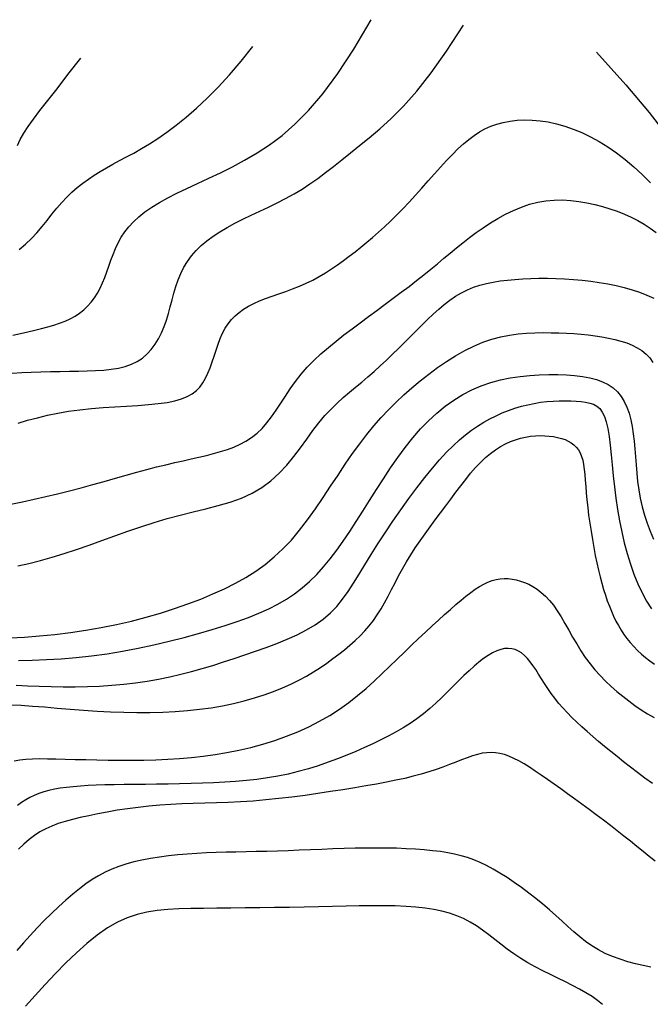
# Model space of a CAD drawing. Units: millimetres. Extents: x 85040 to 106693, y 28334 to 56335.
# Drawn here: x 103441 to 103801, y 55762 to 56323 of the extents above; entities that cross this region are included whole.
import ezdxf

# ---------------------------------------------------------------- set-up
doc = ezdxf.new("R2010")
doc.units = ezdxf.units.MM
doc.layers.add('deutereuouses', color=211, linetype='Continuous')
doc.layers.add('kuries-isoupseis', color=26, linetype='Continuous')

msp = doc.modelspace()

# ---------------------------------------------------------------- linework, layer by layer
at = {"layer": 'deutereuouses'}
for points, elevation in [([(103437.39, 56143.23), (103441.68, 56144.24), (103445.84, 56145.21), (103449.83, 56146.14), (103453.66, 56147.05), (103457.31, 56147.98), (103460.79, 56148.97), (103464.09, 56150.03), (103467.21, 56151.21), (103470.14, 56152.54), (103472.89, 56154.05), (103475.45, 56155.77), (103477.83, 56157.69), (103480.03, 56159.8), (103482.06, 56162.11), (103483.92, 56164.59), (103485.62, 56167.24), (103487.17, 56170.05), (103488.57, 56173.01), (103489.83, 56176.1), (103491.01, 56179.31), (103492.15, 56182.6), (103493.31, 56185.93), (103494.54, 56189.27), (103495.89, 56192.59), (103497.42, 56195.85), (103499.19, 56199.04), (103501.23, 56202.11), (103503.58, 56205.07), (103506.28, 56207.95), (103509.33, 56210.76), (103512.78, 56213.5), (103516.65, 56216.2), (103520.96, 56218.87), (103525.74, 56221.53), (103531, 56224.19), (103536.7, 56226.9), (103542.78, 56229.72), (103549.17, 56232.69), (103555.82, 56235.87), (103562.66, 56239.31), (103569.64, 56243.06), (103576.69, 56247.18), (103583.77, 56251.75), (103590.97, 56257.07), (103598.36, 56263.47), (103606.06, 56271.27), (103614.16, 56280.8), (103622.75, 56292.4), (103631.93, 56306.4), (103641.79, 56323.12)], 1520), ([(103436.98, 56121.52), (103442.42, 56121.86), (103447.92, 56122.12), (103453.43, 56122.3), (103458.92, 56122.44), (103464.34, 56122.54), (103469.66, 56122.62), (103474.83, 56122.72), (103479.82, 56122.84), (103484.62, 56123.04), (103489.2, 56123.35), (103493.56, 56123.83), (103497.66, 56124.51), (103501.51, 56125.44), (103505.07, 56126.68), (103508.34, 56128.25), (103511.3, 56130.21), (103513.97, 56132.52), (103516.37, 56135.14), (103518.52, 56138.05), (103520.43, 56141.2), (103522.13, 56144.57), (103523.63, 56148.1), (103524.96, 56151.78), (103526.14, 56155.57), (103527.22, 56159.42), (103528.26, 56163.3), (103529.32, 56167.18), (103530.46, 56171.02), (103531.73, 56174.79), (103533.2, 56178.45), (103534.93, 56181.96), (103536.95, 56185.29), (103539.29, 56188.46), (103541.92, 56191.47), (103544.86, 56194.34), (103548.1, 56197.08), (103551.64, 56199.71), (103555.46, 56202.23), (103559.58, 56204.66), (103563.97, 56207.01), (103568.59, 56209.31), (103573.37, 56211.6), (103578.27, 56213.89), (103583.22, 56216.23), (103588.16, 56218.63), (103593.04, 56221.13), (103597.8, 56223.76), (103602.39, 56226.53), (103606.87, 56229.48), (103611.31, 56232.6), (103615.76, 56235.92), (103620.31, 56239.43), (103625.02, 56243.16), (103629.96, 56247.11), (103635.19, 56251.3), (103640.78, 56255.78), (103646.78, 56260.82), (103653.26, 56266.73), (103660.25, 56273.81), (103667.81, 56282.37), (103676, 56292.74), (103684.86, 56305.2), (103694.45, 56320.09)], 1540), ([(103440.06, 56251.35), (103441.64, 56254.85), (103443.61, 56258.42), (103446.06, 56262.22), (103449.09, 56266.45), (103452.79, 56271.32), (103457.25, 56277.03), (103462.57, 56283.79), (103468.83, 56291.8), (103476.13, 56301.27)], 1480), ([(103770.43, 56304.59), (103787.13, 56285.9), (103800.4, 56270.14), (103810.77, 56256.91)], 1540), ([(103440.37, 56093.1), (103445.78, 56094.68), (103451.36, 56096.16), (103457.11, 56097.53), (103463.05, 56098.75), (103469.21, 56099.81), (103475.58, 56100.7), (103482.17, 56101.4), (103488.89, 56101.95), (103495.62, 56102.41), (103502.24, 56102.81), (103508.64, 56103.21), (103514.71, 56103.67), (103520.34, 56104.22), (103525.41, 56104.92), (103529.83, 56105.81), (103533.65, 56106.92), (103536.92, 56108.24), (103539.71, 56109.8), (103542.09, 56111.61), (103544.11, 56113.67), (103545.85, 56116.01), (103547.36, 56118.64), (103548.72, 56121.54), (103549.95, 56124.68), (103551.11, 56127.97), (103552.22, 56131.35), (103553.34, 56134.75), (103554.49, 56138.1), (103555.72, 56141.34), (103557.08, 56144.38), (103558.58, 56147.18), (103560.26, 56149.75), (103562.13, 56152.1), (103564.2, 56154.25), (103566.49, 56156.22), (103569.01, 56158.03), (103571.78, 56159.71), (103574.81, 56161.26), (103578.11, 56162.72), (103581.63, 56164.11), (103585.34, 56165.47), (103589.17, 56166.83), (103593.08, 56168.21), (103597.02, 56169.66), (103600.94, 56171.2), (103604.79, 56172.87), (103608.53, 56174.69), (103612.17, 56176.65), (103615.72, 56178.75), (103619.2, 56180.97), (103622.62, 56183.29), (103625.99, 56185.72), (103629.33, 56188.22), (103632.66, 56190.8), (103635.99, 56193.45), (103639.32, 56196.17), (103642.67, 56198.99), (103646.04, 56201.94), (103649.44, 56205.01), (103652.88, 56208.25), (103656.36, 56211.67), (103659.89, 56215.28), (103663.48, 56219.1), (103667.11, 56223.07), (103670.74, 56227.12), (103674.36, 56231.19), (103677.93, 56235.21), (103681.45, 56239.11), (103684.87, 56242.83), (103688.18, 56246.3), (103691.37, 56249.47), (103694.46, 56252.33), (103697.5, 56254.89), (103700.54, 56257.17), (103703.61, 56259.17), (103706.77, 56260.9), (103710.06, 56262.38), (103713.52, 56263.6), (103717.19, 56264.59), (103721.06, 56265.33), (103725.11, 56265.8), (103729.33, 56266), (103733.69, 56265.92), (103738.19, 56265.53), (103742.8, 56264.84), (103747.51, 56263.82), (103752.3, 56262.46), (103757.15, 56260.77), (103762.05, 56258.73), (103766.99, 56256.35), (103771.94, 56253.63), (103776.9, 56250.55), (103781.85, 56247.13), (103786.78, 56243.35), (103791.66, 56239.22), (103796.48, 56234.81), (103801.19, 56230.18)], 1560), ([(103436.23, 56046.85), (103442.81, 56048.28), (103449.46, 56049.7), (103456.17, 56051.17), (103462.89, 56052.73), (103469.62, 56054.4), (103476.32, 56056.18), (103482.94, 56058.01), (103489.47, 56059.86), (103495.86, 56061.7), (103502.08, 56063.48), (103508.11, 56065.17), (103513.89, 56066.73), (103519.42, 56068.13), (103524.69, 56069.39), (103529.72, 56070.54), (103534.54, 56071.62), (103539.16, 56072.64), (103543.59, 56073.64), (103547.85, 56074.65), (103551.96, 56075.7), (103555.93, 56076.82), (103559.76, 56078.04), (103563.45, 56079.42), (103567, 56080.99), (103570.39, 56082.8), (103573.62, 56084.89), (103576.7, 56087.29), (103579.61, 56090.06), (103582.37, 56093.21), (103585.01, 56096.7), (103587.6, 56100.45), (103590.21, 56104.41), (103592.88, 56108.51), (103595.67, 56112.67), (103598.65, 56116.83), (103601.88, 56120.93), (103605.39, 56124.9), (103609.17, 56128.76), (103613.19, 56132.51), (103617.41, 56136.18), (103621.8, 56139.78), (103626.32, 56143.34), (103630.94, 56146.86), (103635.64, 56150.36), (103640.36, 56153.86), (103645.09, 56157.35), (103649.79, 56160.82), (103654.44, 56164.27), (103659.01, 56167.68), (103663.46, 56171.05), (103667.77, 56174.38), (103671.91, 56177.64), (103675.85, 56180.84), (103679.65, 56183.97), (103683.33, 56187.05), (103686.95, 56190.07), (103690.55, 56193.04), (103694.18, 56195.96), (103697.89, 56198.84), (103701.71, 56201.69), (103705.7, 56204.49), (103709.84, 56207.21), (103714.11, 56209.8), (103718.5, 56212.21), (103722.99, 56214.38), (103727.55, 56216.29), (103732.19, 56217.86), (103736.87, 56219.06), (103741.57, 56219.85), (103746.29, 56220.26), (103751.01, 56220.31), (103755.69, 56220.05), (103760.34, 56219.51), (103764.92, 56218.74), (103769.41, 56217.75), (103773.81, 56216.61), (103778.09, 56215.32), (103782.25, 56213.89), (103786.29, 56212.31), (103790.2, 56210.57), (103793.97, 56208.66), (103797.61, 56206.56), (103801.11, 56204.26), (103804.47, 56201.76)], 1580), ([(103435.75, 55970.62), (103444.1, 55971.1), (103452.67, 55971.77), (103461.39, 55972.62), (103470.2, 55973.69), (103479.03, 55974.97), (103487.83, 55976.48), (103496.53, 55978.24), (103505.09, 55980.22), (103513.48, 55982.4), (103521.65, 55984.77), (103529.58, 55987.3), (103537.23, 55989.98), (103544.57, 55992.78), (103551.55, 55995.68), (103558.15, 55998.67), (103564.4, 56001.8), (103570.32, 56005.12), (103575.96, 56008.68), (103581.34, 56012.54), (103586.5, 56016.75), (103591.47, 56021.36), (103596.28, 56026.43), (103600.97, 56031.98), (103605.54, 56037.93), (103610.02, 56044.17), (103614.39, 56050.58), (103618.69, 56057.06), (103622.92, 56063.48), (103627.08, 56069.74), (103631.2, 56075.72), (103635.27, 56081.34), (103639.34, 56086.61), (103643.41, 56091.58), (103647.54, 56096.28), (103651.73, 56100.75), (103656.02, 56105.04), (103660.44, 56109.19), (103665.02, 56113.23), (103669.77, 56117.2), (103674.68, 56121.06), (103679.7, 56124.76), (103684.82, 56128.26), (103690.01, 56131.49), (103695.22, 56134.43), (103700.43, 56137.01), (103705.61, 56139.19), (103710.73, 56140.93), (103715.79, 56142.28), (103720.78, 56143.27), (103725.69, 56143.96), (103730.51, 56144.39), (103735.25, 56144.62), (103739.9, 56144.68), (103744.45, 56144.64), (103748.9, 56144.53), (103753.25, 56144.35), (103757.49, 56144.1), (103761.64, 56143.77), (103765.68, 56143.36), (103769.62, 56142.86), (103773.45, 56142.27), (103777.18, 56141.59), (103780.81, 56140.8), (103784.3, 56139.88), (103787.63, 56138.8), (103790.77, 56137.55), (103793.68, 56136.1), (103796.33, 56134.41), (103798.7, 56132.47), (103800.75, 56130.25), (103802.47, 56127.72)], 1620), ([(103440.62, 55957.77), (103448.45, 55957.94), (103456.57, 55958.27), (103464.93, 55958.77), (103473.5, 55959.48), (103482.24, 55960.42), (103491.1, 55961.6), (103500.03, 55963.05), (103508.97, 55964.74), (103517.85, 55966.62), (103526.58, 55968.67), (103535.09, 55970.84), (103543.3, 55973.1), (103551.15, 55975.41), (103558.54, 55977.72), (103565.44, 55980.02), (103571.85, 55982.34), (103577.82, 55984.72), (103583.4, 55987.21), (103588.61, 55989.85), (103593.51, 55992.68), (103598.14, 55995.76), (103602.53, 55999.12), (103606.73, 56002.8), (103610.76, 56006.8), (103614.67, 56011.11), (103618.48, 56015.71), (103622.21, 56020.61), (103625.91, 56025.79), (103629.6, 56031.23), (103633.32, 56036.93), (103637.09, 56042.86), (103640.92, 56048.97), (103644.82, 56055.16), (103648.79, 56061.36), (103652.85, 56067.5), (103656.99, 56073.49), (103661.23, 56079.25), (103665.58, 56084.7), (103670.03, 56089.78), (103674.6, 56094.48), (103679.28, 56098.78), (103684.09, 56102.69), (103689.02, 56106.2), (103694.07, 56109.31), (103699.26, 56112.01), (103704.58, 56114.3), (103710.03, 56116.19), (103715.57, 56117.7), (103721.16, 56118.87), (103726.76, 56119.73), (103732.31, 56120.31), (103737.78, 56120.65), (103743.11, 56120.79), (103748.27, 56120.75), (103753.22, 56120.57), (103757.92, 56120.22), (103762.37, 56119.68), (103766.53, 56118.92), (103770.39, 56117.91), (103773.92, 56116.63), (103777.12, 56115.05), (103779.94, 56113.13), (103782.4, 56110.87), (103784.49, 56108.27), (103786.27, 56105.37), (103787.75, 56102.18), (103788.97, 56098.73), (103789.97, 56095.04), (103790.76, 56091.14), (103791.38, 56087.05), (103791.87, 56082.79), (103792.27, 56078.39), (103792.62, 56073.87), (103792.98, 56069.25), (103793.39, 56064.56), (103793.89, 56059.8), (103794.54, 56055.02), (103795.38, 56050.22), (103796.45, 56045.43), (103797.74, 56040.68), (103799.25, 56036), (103800.97, 56031.43), (103802.89, 56027)], 1640), ([(103439.29, 55943.71), (103445.77, 55943.36), (103452.43, 55943.05), (103459.22, 55942.82), (103466.1, 55942.69), (103473.02, 55942.71), (103479.96, 55942.87), (103486.88, 55943.18), (103493.78, 55943.65), (103500.62, 55944.28), (103507.38, 55945.06), (103514.03, 55946.01), (103520.56, 55947.13), (103526.95, 55948.42), (103533.21, 55949.86), (103539.38, 55951.45), (103545.48, 55953.16), (103551.53, 55954.97), (103557.57, 55956.88), (103563.61, 55958.86), (103569.7, 55960.9), (103575.83, 55962.99), (103581.96, 55965.16), (103588, 55967.42), (103593.9, 55969.82), (103599.56, 55972.38), (103604.93, 55975.13), (103609.92, 55978.11), (103614.47, 55981.33), (103618.54, 55984.82), (103622.2, 55988.61), (103625.56, 55992.71), (103628.74, 55997.11), (103631.84, 56001.84), (103634.98, 56006.91), (103638.27, 56012.33), (103641.81, 56018.11), (103645.69, 56024.24), (103649.86, 56030.62), (103654.24, 56037.13), (103658.77, 56043.65), (103663.36, 56050.06), (103667.94, 56056.24), (103672.44, 56062.07), (103676.77, 56067.42), (103680.88, 56072.21), (103684.8, 56076.45), (103688.54, 56080.21), (103692.16, 56083.54), (103695.68, 56086.48), (103699.15, 56089.09), (103702.59, 56091.43), (103706.04, 56093.55), (103709.54, 56095.49), (103713.08, 56097.26), (103716.65, 56098.86), (103720.25, 56100.3), (103723.88, 56101.56), (103727.53, 56102.66), (103731.18, 56103.59), (103734.85, 56104.35), (103738.51, 56104.94), (103742.14, 56105.37), (103745.71, 56105.66), (103749.19, 56105.82), (103752.54, 56105.86), (103755.75, 56105.79), (103758.78, 56105.62), (103761.59, 56105.37), (103764.18, 56105.03), (103766.52, 56104.54), (103768.64, 56103.81), (103770.53, 56102.77), (103772.21, 56101.33), (103773.67, 56099.41), (103774.94, 56096.93), (103776, 56093.81), (103776.87, 56089.99), (103777.6, 56085.54), (103778.23, 56080.54), (103778.79, 56075.07), (103779.35, 56069.24), (103779.94, 56063.12), (103780.61, 56056.8), (103781.4, 56050.37), (103782.35, 56043.9), (103783.48, 56037.46), (103784.77, 56031.07), (103786.25, 56024.79), (103787.91, 56018.65), (103789.75, 56012.7), (103791.78, 56006.98), (103794, 56001.53), (103796.41, 55996.38), (103799.01, 55991.57), (103801.8, 55987.1)], 1660), ([(103436.28, 55932.48), (103442.14, 55932.19), (103448.55, 55931.75), (103455.42, 55931.22), (103462.64, 55930.62), (103470.12, 55930.02), (103477.75, 55929.44), (103485.43, 55928.93), (103493.09, 55928.53), (103500.68, 55928.26), (103508.19, 55928.13), (103515.6, 55928.14), (103522.9, 55928.31), (103530.07, 55928.66), (103537.08, 55929.18), (103543.94, 55929.91), (103550.61, 55930.83), (103557.09, 55931.95), (103563.36, 55933.25), (103569.41, 55934.72), (103575.24, 55936.35), (103580.82, 55938.13), (103586.16, 55940.05), (103591.23, 55942.09), (103596.03, 55944.24), (103600.58, 55946.5), (103604.88, 55948.84), (103608.96, 55951.25), (103612.84, 55953.72), (103616.53, 55956.24), (103620.04, 55958.78), (103623.41, 55961.34), (103626.63, 55963.9), (103629.71, 55966.48), (103632.66, 55969.11), (103635.47, 55971.81), (103638.15, 55974.6), (103640.68, 55977.51), (103643.08, 55980.55), (103645.34, 55983.75), (103647.48, 55987.13), (103649.51, 55990.66), (103651.49, 55994.34), (103653.45, 55998.13), (103655.43, 56002), (103657.48, 56005.95), (103659.63, 56009.95), (103661.92, 56013.96), (103664.38, 56017.98), (103667, 56022), (103669.75, 56026.01), (103672.59, 56030.01), (103675.49, 56034), (103678.44, 56037.98), (103681.4, 56041.94), (103684.35, 56045.88), (103687.25, 56049.79), (103690.12, 56053.64), (103692.96, 56057.4), (103695.77, 56061.01), (103698.58, 56064.46), (103701.38, 56067.7), (103704.19, 56070.7), (103707.02, 56073.41), (103709.86, 56075.81), (103712.72, 56077.91), (103715.6, 56079.72), (103718.47, 56081.27), (103721.35, 56082.56), (103724.23, 56083.62), (103727.09, 56084.46), (103729.93, 56085.1), (103732.75, 56085.56), (103735.53, 56085.85), (103738.25, 56085.97), (103740.9, 56085.93), (103743.46, 56085.74), (103745.91, 56085.41), (103748.23, 56084.95), (103750.41, 56084.37), (103752.43, 56083.67), (103754.29, 56082.84), (103755.98, 56081.86), (103757.51, 56080.72), (103758.86, 56079.39), (103760.04, 56077.86), (103761.04, 56076.12), (103761.87, 56074.14), (103762.51, 56071.91), (103763.01, 56069.44), (103763.4, 56066.71), (103763.71, 56063.72), (103763.98, 56060.49), (103764.25, 56057), (103764.55, 56053.26), (103764.91, 56049.27), (103765.37, 56045.03), (103765.93, 56040.6), (103766.56, 56036.04), (103767.27, 56031.41), (103768.04, 56026.77), (103768.86, 56022.18), (103769.72, 56017.69), (103770.62, 56013.38), (103771.53, 56009.29), (103772.47, 56005.41), (103773.44, 56001.74), (103774.45, 55998.24), (103775.49, 55994.92), (103776.58, 55991.74), (103777.73, 55988.7), (103778.93, 55985.78), (103780.19, 55982.96), (103781.52, 55980.24), (103782.94, 55977.62), (103784.45, 55975.08), (103786.06, 55972.62), (103787.78, 55970.23), (103789.63, 55967.92), (103791.61, 55965.68), (103793.73, 55963.5), (103795.99, 55961.4), (103798.38, 55959.38), (103800.9, 55957.46), (103803.54, 55955.65)], 1680), ([(103802.43, 55887.62), (103798.07, 55890.73), (103793.86, 55893.82), (103789.8, 55896.89), (103785.89, 55899.92), (103782.12, 55902.91), (103778.49, 55905.87), (103774.98, 55908.78), (103771.6, 55911.64), (103768.32, 55914.46), (103765.16, 55917.22), (103762.11, 55919.94), (103759.18, 55922.64), (103756.38, 55925.32), (103753.72, 55928), (103751.19, 55930.7), (103748.81, 55933.42), (103746.59, 55936.18), (103744.52, 55938.99), (103742.59, 55941.81), (103740.77, 55944.62), (103739.04, 55947.37), (103737.38, 55950.02), (103735.77, 55952.54), (103734.17, 55954.9), (103732.57, 55957.05), (103730.95, 55958.96), (103729.29, 55960.62), (103727.58, 55962.01), (103725.82, 55963.12), (103723.98, 55963.94), (103722.07, 55964.45), (103720.08, 55964.63), (103717.99, 55964.48), (103715.79, 55963.99), (103713.49, 55963.16), (103711.08, 55962.01), (103708.58, 55960.55), (103705.99, 55958.8), (103703.31, 55956.76), (103700.53, 55954.46), (103697.68, 55951.9), (103694.74, 55949.11), (103691.72, 55946.13), (103688.61, 55943.02), (103685.42, 55939.83), (103682.12, 55936.61), (103678.73, 55933.41), (103675.25, 55930.3), (103671.65, 55927.32), (103667.95, 55924.52), (103664.13, 55921.87), (103660.18, 55919.37), (103656.09, 55916.98), (103651.84, 55914.69), (103647.44, 55912.46), (103642.85, 55910.27), (103638.09, 55908.1), (103633.12, 55905.93), (103627.99, 55903.79), (103622.69, 55901.69), (103617.25, 55899.67), (103611.68, 55897.76), (103606.02, 55895.99), (103600.27, 55894.38), (103594.45, 55892.96), (103588.58, 55891.75), (103582.66, 55890.75), (103576.67, 55889.92), (103570.62, 55889.25), (103564.48, 55888.72), (103558.26, 55888.3), (103551.95, 55887.98), (103545.54, 55887.74), (103539.03, 55887.55), (103532.47, 55887.4), (103525.92, 55887.29), (103519.43, 55887.2), (103513.07, 55887.12), (103506.88, 55887.05), (103500.92, 55886.97), (103495.26, 55886.87), (103489.94, 55886.75), (103484.95, 55886.59), (103480.28, 55886.39), (103475.91, 55886.12), (103471.82, 55885.79), (103467.99, 55885.38), (103464.42, 55884.88), (103461.08, 55884.29), (103457.95, 55883.59), (103455.01, 55882.77), (103452.24, 55881.84), (103449.62, 55880.77), (103447.12, 55879.57), (103444.71, 55878.23), (103442.38, 55876.74), (103440.1, 55875.1)], 1720), ([(103803.89, 55843.28), (103800.45, 55846.03), (103796.97, 55848.84), (103793.42, 55851.71), (103789.8, 55854.64), (103786.09, 55857.61), (103782.27, 55860.62), (103778.34, 55863.66), (103774.32, 55866.71), (103770.24, 55869.77), (103766.13, 55872.81), (103762.01, 55875.81), (103757.93, 55878.78), (103753.91, 55881.68), (103749.98, 55884.51), (103746.17, 55887.24), (103742.48, 55889.86), (103738.92, 55892.35), (103735.49, 55894.67), (103732.2, 55896.82), (103729.04, 55898.76), (103726.04, 55900.47), (103723.18, 55901.94), (103720.46, 55903.13), (103717.86, 55904.06), (103715.33, 55904.72), (103712.84, 55905.12), (103710.35, 55905.27), (103707.83, 55905.16), (103705.22, 55904.8), (103702.51, 55904.2), (103699.64, 55903.36), (103696.62, 55902.32), (103693.44, 55901.12), (103690.07, 55899.8), (103686.53, 55898.41), (103682.8, 55896.98), (103678.87, 55895.56), (103674.73, 55894.19), (103670.39, 55892.9), (103665.81, 55891.69), (103660.98, 55890.54), (103655.88, 55889.43), (103650.5, 55888.35), (103644.81, 55887.29), (103638.79, 55886.23), (103632.43, 55885.15), (103625.72, 55884.05), (103618.71, 55882.95), (103611.49, 55881.86), (103604.1, 55880.82), (103596.64, 55879.84), (103589.15, 55878.96), (103581.72, 55878.2), (103574.41, 55877.58), (103567.28, 55877.12), (103560.33, 55876.79), (103553.53, 55876.54), (103546.87, 55876.34), (103540.33, 55876.15), (103533.89, 55875.93), (103527.53, 55875.63), (103521.23, 55875.22), (103515, 55874.67), (103508.84, 55873.99), (103502.81, 55873.19), (103496.95, 55872.3), (103491.28, 55871.33), (103485.85, 55870.31), (103480.69, 55869.24), (103475.85, 55868.16), (103471.35, 55867.07), (103467.17, 55865.93), (103463.26, 55864.71), (103459.6, 55863.35), (103456.13, 55861.82), (103452.84, 55860.06), (103449.67, 55858.04), (103446.6, 55855.72), (103443.59, 55853.05), (103440.65, 55850.09)], 1740), ([(103801.45, 55782.92), (103797.08, 55783.76), (103792.66, 55784.77), (103788.24, 55785.96), (103783.86, 55787.35), (103779.58, 55788.94), (103775.44, 55790.75), (103771.49, 55792.79), (103767.76, 55795.06), (103764.22, 55797.55), (103760.81, 55800.22), (103757.46, 55803.06), (103754.13, 55806.03), (103750.76, 55809.11), (103747.29, 55812.27), (103743.67, 55815.48), (103739.86, 55818.73), (103735.88, 55821.96), (103731.79, 55825.14), (103727.64, 55828.23), (103723.47, 55831.18), (103719.34, 55833.96), (103715.29, 55836.52), (103711.37, 55838.82), (103707.61, 55840.83), (103703.97, 55842.57), (103700.4, 55844.06), (103696.82, 55845.33), (103693.18, 55846.41), (103689.42, 55847.31), (103685.49, 55848.08), (103681.31, 55848.73), (103676.85, 55849.28), (103672.1, 55849.75), (103667.09, 55850.13), (103661.85, 55850.42), (103656.37, 55850.63), (103650.7, 55850.76), (103644.83, 55850.81), (103638.81, 55850.77), (103632.63, 55850.67), (103626.35, 55850.5), (103619.99, 55850.28), (103613.59, 55850.04), (103607.18, 55849.78), (103600.81, 55849.51), (103594.5, 55849.27), (103588.29, 55849.06), (103582.21, 55848.89), (103576.26, 55848.75), (103570.42, 55848.63), (103564.67, 55848.51), (103559.01, 55848.37), (103553.41, 55848.19), (103547.87, 55847.97), (103542.37, 55847.69), (103536.9, 55847.33), (103531.49, 55846.87), (103526.17, 55846.31), (103520.97, 55845.65), (103515.91, 55844.86), (103511.03, 55843.94), (103506.36, 55842.88), (103501.93, 55841.67), (103497.76, 55840.3), (103493.79, 55838.74), (103489.99, 55836.98), (103486.3, 55835.01), (103482.66, 55832.79), (103479.02, 55830.3), (103475.33, 55827.54), (103471.53, 55824.47), (103467.59, 55821.09), (103463.53, 55817.44), (103459.42, 55813.56), (103455.29, 55809.49), (103451.21, 55805.3), (103447.21, 55801.01), (103443.36, 55796.69), (103439.7, 55792.37)], 1760), ([(103773.92, 55761.64), (103771.03, 55763.94), (103767.85, 55766.16), (103764.4, 55768.3), (103760.7, 55770.4), (103756.76, 55772.45), (103752.65, 55774.49), (103748.4, 55776.54), (103744.08, 55778.62), (103739.74, 55780.77), (103735.43, 55782.99), (103731.21, 55785.33), (103727.14, 55787.8), (103723.25, 55790.42), (103719.52, 55793.14), (103715.91, 55795.92), (103712.38, 55798.68), (103708.89, 55801.39), (103705.39, 55803.98), (103701.86, 55806.41), (103698.25, 55808.61), (103694.52, 55810.54), (103690.63, 55812.21), (103686.54, 55813.63), (103682.22, 55814.82), (103677.61, 55815.79), (103672.68, 55816.55), (103667.4, 55817.12), (103661.72, 55817.52), (103655.61, 55817.77), (103649.1, 55817.88), (103642.22, 55817.88), (103635.01, 55817.79), (103627.5, 55817.64), (103619.72, 55817.46), (103611.72, 55817.28), (103603.52, 55817.1), (103595.17, 55816.96), (103586.74, 55816.85), (103578.31, 55816.76), (103569.96, 55816.68), (103561.77, 55816.59), (103553.82, 55816.5), (103546.19, 55816.39), (103538.95, 55816.25), (103532.17, 55816.06), (103525.78, 55815.72), (103519.72, 55815.15), (103513.89, 55814.23), (103508.22, 55812.88), (103502.63, 55811), (103497.04, 55808.47), (103491.37, 55805.21), (103485.57, 55801.15), (103479.65, 55796.4), (103473.68, 55791.07), (103467.69, 55785.31), (103461.75, 55779.25), (103455.89, 55773.03), (103450.17, 55766.78), (103444.65, 55760.63)], 1780)]:
    msp.add_lwpolyline(points, dxfattribs=dict(at, elevation=elevation))
at = {"layer": 'kuries-isoupseis'}
for points, elevation in [([(103440.89, 56192.13), (103444.56, 56195.09), (103447.95, 56198.29), (103451.11, 56201.67), (103454.08, 56205.16), (103456.93, 56208.69), (103459.71, 56212.2), (103462.46, 56215.62), (103465.25, 56218.87), (103468.11, 56221.92), (103471.06, 56224.76), (103474.1, 56227.42), (103477.23, 56229.92), (103480.47, 56232.27), (103483.81, 56234.51), (103487.25, 56236.65), (103490.8, 56238.71), (103494.47, 56240.72), (103498.27, 56242.74), (103502.24, 56244.85), (103506.38, 56247.1), (103510.73, 56249.58), (103515.3, 56252.34), (103520.13, 56255.45), (103525.23, 56258.99), (103530.62, 56263.02), (103536.27, 56267.57), (103542.17, 56272.69), (103548.29, 56278.39), (103554.59, 56284.73), (103561.06, 56291.72), (103567.67, 56299.41), (103574.39, 56307.82)], 1500), ([(103440.27, 56011.62), (103446.58, 56013.12), (103453.12, 56014.77), (103459.84, 56016.62), (103466.74, 56018.68), (103473.79, 56020.98), (103480.96, 56023.47), (103488.24, 56026.07), (103495.6, 56028.73), (103503.03, 56031.39), (103510.49, 56033.96), (103517.98, 56036.39), (103525.47, 56038.62), (103532.93, 56040.6), (103540.31, 56042.42), (103547.54, 56044.2), (103554.58, 56046.04), (103561.35, 56048.06), (103567.8, 56050.37), (103573.86, 56053.09), (103579.49, 56056.32), (103584.62, 56060.14), (103589.32, 56064.46), (103593.65, 56069.14), (103597.67, 56074.04), (103601.45, 56079.05), (103605.05, 56084.01), (103608.54, 56088.8), (103611.99, 56093.28), (103615.44, 56097.36), (103618.92, 56101.06), (103622.41, 56104.47), (103625.91, 56107.65), (103629.42, 56110.67), (103632.95, 56113.6), (103636.47, 56116.52), (103640, 56119.49), (103643.53, 56122.58), (103647.05, 56125.76), (103650.56, 56129.03), (103654.04, 56132.35), (103657.49, 56135.7), (103660.9, 56139.06), (103664.26, 56142.4), (103667.57, 56145.7), (103670.82, 56148.94), (103674.03, 56152.09), (103677.21, 56155.12), (103680.38, 56158), (103683.56, 56160.7), (103686.77, 56163.19), (103690.03, 56165.44), (103693.35, 56167.43), (103696.75, 56169.14), (103700.26, 56170.58), (103703.86, 56171.77), (103707.58, 56172.75), (103711.43, 56173.55), (103715.41, 56174.18), (103719.54, 56174.67), (103723.83, 56175.05), (103728.28, 56175.34), (103732.88, 56175.55), (103737.59, 56175.66), (103742.41, 56175.67), (103747.29, 56175.57), (103752.23, 56175.37), (103757.19, 56175.04), (103762.16, 56174.6), (103767.1, 56174.03), (103772, 56173.33), (103776.84, 56172.5), (103781.58, 56171.52), (103786.2, 56170.4), (103790.69, 56169.12), (103795.01, 56167.69), (103799.14, 56166.09), (103803.07, 56164.32)], 1600), ([(103438.13, 55900.44), (103441.36, 55901.07), (103444.82, 55901.48), (103448.56, 55901.71), (103452.63, 55901.78), (103457.07, 55901.75), (103461.92, 55901.65), (103467.23, 55901.51), (103472.93, 55901.36), (103478.98, 55901.21), (103485.31, 55901.07), (103491.85, 55900.96), (103498.55, 55900.9), (103505.34, 55900.91), (103512.16, 55900.99), (103518.96, 55901.16), (103525.74, 55901.45), (103532.51, 55901.86), (103539.26, 55902.43), (103546.02, 55903.17), (103552.78, 55904.1), (103559.56, 55905.24), (103566.37, 55906.6), (103573.19, 55908.21), (103580.01, 55910.07), (103586.77, 55912.18), (103593.43, 55914.53), (103599.95, 55917.13), (103606.29, 55919.98), (103612.41, 55923.08), (103618.26, 55926.42), (103623.81, 55930.01), (103629.08, 55933.8), (103634.11, 55937.75), (103638.92, 55941.83), (103643.54, 55945.98), (103648.01, 55950.16), (103652.35, 55954.34), (103656.6, 55958.47), (103660.78, 55962.51), (103664.88, 55966.44), (103668.89, 55970.24), (103672.79, 55973.91), (103676.57, 55977.42), (103680.21, 55980.77), (103683.69, 55983.92), (103687.01, 55986.88), (103690.14, 55989.62), (103693.11, 55992.14), (103695.93, 55994.43), (103698.62, 55996.5), (103701.2, 55998.33), (103703.69, 55999.93), (103706.12, 56001.29), (103708.49, 56002.4), (103710.83, 56003.27), (103713.15, 56003.9), (103715.45, 56004.3), (103717.75, 56004.47), (103720.04, 56004.42), (103722.34, 56004.17), (103724.66, 56003.71), (103727, 56003.06), (103729.37, 56002.22), (103731.76, 56001.18), (103734.15, 55999.89), (103736.54, 55998.36), (103738.92, 55996.54), (103741.27, 55994.42), (103743.58, 55991.98), (103745.84, 55989.19), (103748.04, 55986.04), (103750.21, 55982.59), (103752.38, 55978.91), (103754.56, 55975.07), (103756.78, 55971.13), (103759.09, 55967.17), (103761.49, 55963.26), (103764.02, 55959.46), (103766.7, 55955.83), (103769.52, 55952.38), (103772.47, 55949.09), (103775.54, 55945.96), (103778.73, 55942.96), (103782.01, 55940.09), (103785.37, 55937.33), (103788.81, 55934.68), (103792.31, 55932.13), (103795.88, 55929.69), (103799.53, 55927.37), (103803.27, 55925.19)], 1700)]:
    msp.add_lwpolyline(points, dxfattribs=dict(at, elevation=elevation))

doc.saveas('drawing.dxf')
